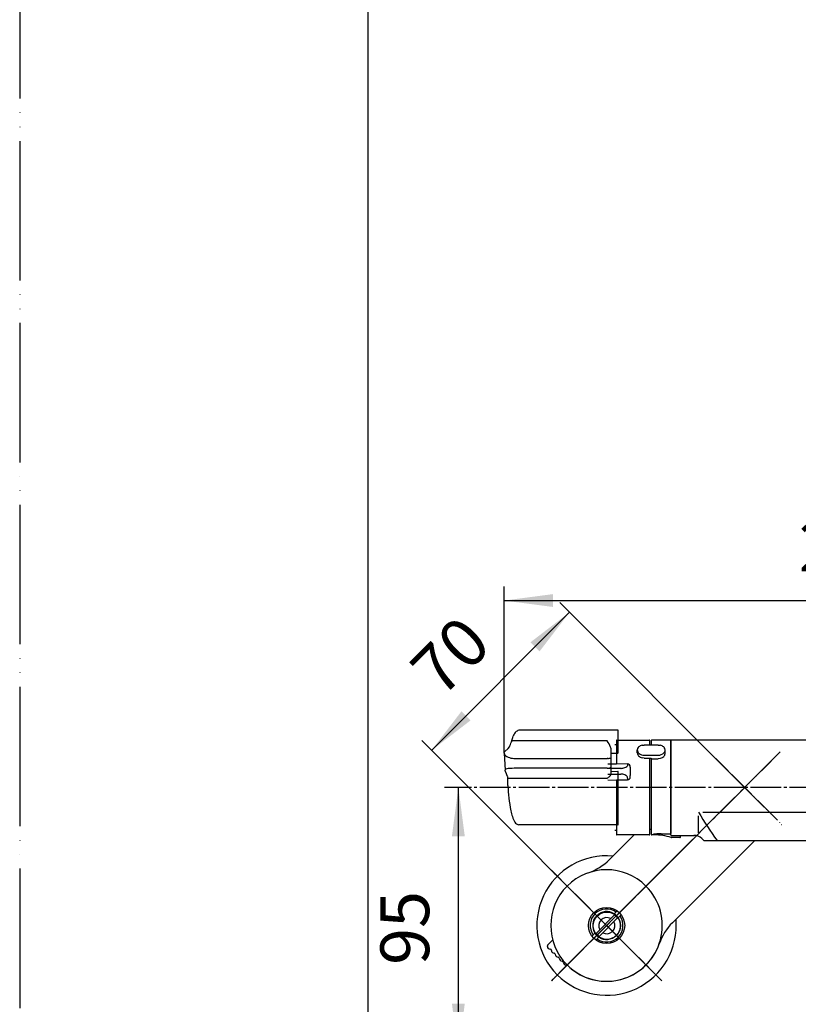
# Model space of a CAD drawing. Units: millimetres. Extents: x 0 to 1050, y 0 to 1496.
# Drawn here: x 0 to 279, y 328 to 681 of the extents above; entities that cross this region are included whole.
import ezdxf

# ---------------------------------------------------------------- set-up
doc = ezdxf.new("R2010")
doc.units = ezdxf.units.MM
doc.linetypes.add('DASH_CENTER', pattern=[14, 11, -1, 1, -1])
doc.linetypes.add('PHANTOM', pattern=[13, 10, -1, 0, -1, 0, -1])
for name, color, linetype in [('1', 7, 'Continuous'), ('52', 7, 'Continuous'), ('53', 7, 'Continuous'), ('55', 7, 'Continuous'), ('61', 7, 'Continuous'), ('71', 7, 'Continuous'), ('91', 7, 'Continuous')]:
    doc.layers.add(name, color=color, linetype=linetype)
doc.styles.add('CONVERTER_12', font='txt.shx', dxfattribs={"width": 0.9})
doc.dimstyles.new('ME10_DIM_10', dxfattribs={"dimtxt": 17.5, "dimasz": 17.5, "dimexe": 5, "dimexo": 0, "dimgap": 5, "dimtad": 1, "dimdsep": 46, "dimtxsty": 'CONVERTER_12', "dimsah": 1, "dimcen": 0.09, "dimclrd": 2, "dimclre": 2, "dimclrt": 7, "dimadec": 0, "dimazin": 0, "dimtfac": 1, "dimtdec": 4, "dimtix": 1, "dimtmove": 0, "dimatfit": 3, "dimfxl": 1, "dimtolj": 1, "dimtzin": 0, "dimarcsym": 0})
doc.dimstyles.new('ME10_DIM_11', dxfattribs={"dimtxt": 17.5, "dimasz": 17.5, "dimexe": 5, "dimexo": 0, "dimgap": 5, "dimtad": 1, "dimdsep": 46, "dimtxsty": 'CONVERTER_12', "dimsah": 1, "dimcen": 0.09, "dimclrd": 2, "dimclre": 2, "dimclrt": 7, "dimadec": 0, "dimazin": 0, "dimtfac": 1, "dimtdec": 4, "dimtix": 1, "dimtmove": 0, "dimatfit": 3, "dimfxl": 1, "dimtolj": 1, "dimtzin": 0, "dimarcsym": 0})
doc.dimstyles.new('ME10_DIM_12', dxfattribs={"dimtxt": 17.5, "dimasz": 17.5, "dimexe": 5, "dimexo": 0, "dimgap": 5, "dimtad": 1, "dimdsep": 46, "dimtxsty": 'CONVERTER_12', "dimsah": 1, "dimcen": 0.09, "dimclrd": 2, "dimclre": 2, "dimclrt": 7, "dimadec": 0, "dimazin": 0, "dimtfac": 1, "dimtdec": 4, "dimtix": 1, "dimtmove": 0, "dimatfit": 3, "dimfxl": 1, "dimtolj": 1, "dimtzin": 0, "dimarcsym": 0})

# ---------------------------------------------------------------- blocks, each defined once
blk = doc.blocks.new('88-521A-H7K', base_point=(3808.19, 773.2))
at = {"layer": '1', "color": 7, "linetype": 'Continuous'}
for p, q in [((3195.9, 1802.19), (3177.84, 1784.12)), ((3187.34, 1771), (3216.82, 1800.47))]:
    blk.add_line(p, q, dxfattribs=at)
at = {"layer": '1', "color": 2, "linetype": 'DASH_CENTER'}
blk.add_line((3178.9, 1785.19), (3179.96, 1786.25), dxfattribs=at)
at = {"layer": '1', "color": 4, "linetype": 'PHANTOM'}
blk.add_line((3177.84, 1755.84), (3179.96, 1753.72), dxfattribs=at)
at = {"layer": '1', "color": 7, "linetype": 'Continuous'}
for centre, start, end in [((3201.48, 1756.86), 135, 160.8419), ((3163.7, 1769.98), 315, 340.8419), ((3163.7, 1769.98), 225, 315)]:
    blk.add_arc(centre, 20, start, end, dxfattribs=at)
blk = doc.blocks.new('88-520A-H7K', base_point=(3808.19, 353.2))
at = {"layer": '1', "color": 7, "linetype": 'Continuous'}
for p, q in [((3173.56, 1804.48), (3164.18, 1795.1)), ((3177.84, 1786.13), (3187.92, 1796.22)), ((3144.38, 1766.81), (3142.63, 1765.06)), ((3142.48, 1764.5), (3142.48, 1764.71)), ((3143.5, 1763.5), (3143.48, 1763.5)), ((3143.9, 1763.09), (3143.9, 1763.1)), ((3144.91, 1762.09), (3144.9, 1762.09)), ((3145.31, 1761.67), (3145.31, 1761.69)), ((3146.32, 1760.67), (3146.31, 1760.67)), ((3146.72, 1760.26), (3146.72, 1760.27)), ((3147.74, 1759.26), (3147.72, 1759.26)), ((3148.14, 1758.84), (3148.14, 1758.86)), ((3149.55, 1757.84), (3149.14, 1757.84))]:
    blk.add_line(p, q, dxfattribs=at)
blk.add_circle((3163.69, 1771.99), 6.5, dxfattribs=at)
for centre, radius, start, end in [((3150.57, 1809.77), 20, 289.1581, 315), ((3163.69, 1771.99), 20, 45, 135), ((3163.69, 1771.99), 20, 135, 225), ((3163.69, 1771.99), 20, 225, 45), ((3142.98, 1764.71), 0.5, 135, 180), ((3143.48, 1764.5), 1, 180, 270), ((3143.5, 1763.1), 0.4, 0, 90), ((3144.9, 1763.09), 1, 180, 270), ((3144.91, 1761.69), 0.4, 0, 90), ((3146.31, 1761.67), 1, 180, 270), ((3146.32, 1760.27), 0.4, 0, 90), ((3147.72, 1760.26), 1, 180, 270), ((3147.72, 1760.26), 1, 180, 270), ((3147.74, 1758.86), 0.4, 0, 90), ((3149.14, 1758.84), 1, 180, 270)]:
    blk.add_arc(centre, radius, start, end, dxfattribs=at)
blk = doc.blocks.new('88-520AX-H7', base_point=(3808.19, 86.2))
at = {"layer": '1'}
for name, p in [('88-520A-H7K', (3739.98, 223.7)), ('88-521A-H7K', (3739.98, 645.7))]:
    blk.add_blockref(name, p, dxfattribs=at)
blk = doc.blocks.new('36-186-M11K__7', base_point=(48.55, 606.8))
at = {"layer": '1', "color": 7, "linetype": 'Continuous'}
for p, q in [((213.32, 359.97), (206.73, 353.37)), ((207.79, 352.31), (214.38, 358.91))]:
    blk.add_line(p, q, dxfattribs=at)
blk.add_circle((210.56, 356.14), 4.9, dxfattribs=at)
for radius, start, end in [(2.9, 135, 210.0118), (2.9, 59.9882, 135), (2.9, 239.9882, 30.0118), (4.72, 35.8649, 54.1351), (4.72, 215.8649, 234.1351)]:
    blk.add_arc((210.56, 356.14), radius, start, end, dxfattribs=at)
blk = doc.blocks.new('36-186XK__8', base_point=(205.66, 351.24))
at = {"layer": '1'}
blk.add_blockref('36-186-M11K__7', (48.55, 606.8), dxfattribs=at)
blk = doc.blocks.new('34-181-M1K__9', base_point=(271.31, 674.46))
at = {"layer": '1', "color": 7, "linetype": 'Continuous'}
for p, q in [((213.26, 360.36), (214.34, 361.44)), ((215.75, 360.03), (214.67, 358.95)), ((205.25, 352.36), (206.33, 353.44)), ((207.75, 352.02), (206.67, 350.95))]:
    blk.add_line(p, q, dxfattribs=at)
for radius, start, end in [(5.9, 135, 215.24), (5.9, 54.76, 135), (5, 56.537, 135), (5, 33.463, 56.537), (5, 135, 213.463), (5.9, 234.76, 35.24), (5, 236.537, 33.463), (5, 213.463, 236.537)]:
    blk.add_arc((210.5, 356.19), radius, start, end, dxfattribs=at)
blk = doc.blocks.new('78-3AK__10', base_point=(478.44, 570.83))
at = {"color": 7, "linetype": 'Continuous'}
blk.add_arc((210.5, 356.19), 25, 84.8058, 5.2082, dxfattribs=at)
at = {"layer": '1', "color": 4, "linetype": 'PHANTOM'}
for p, q in [((230.3, 375.99), (190.7, 336.39)), ((190.7, 375.99), (230.3, 336.39))]:
    blk.add_line(p, q, dxfattribs=at)
blk = doc.blocks.new('03-86-M1K__11', base_point=(496.84, 535.76))
at = {"layer": '1', "color": 4, "linetype": 'PHANTOM'}
for p, q in [((197.07, 342.76), (270.61, 416.3)), ((250.63, 415.06), (269.37, 396.32)), ((197.07, 369.63), (201.1, 365.6)), ((201.1, 365.6), (223.94, 342.76))]:
    blk.add_line(p, q, dxfattribs=at)
blk = doc.blocks.new('U3-86F-70__12', base_point=(185.5, 331.19))
for name, p in [('03-86-M1K__11', (496.84, 535.76)), ('78-3AK__10', (478.44, 570.83))]:
    blk.add_blockref(name, p)
at = {"layer": '1'}
for name, p in [('34-181-M1K__9', (271.31, 674.46)), ('36-186XK__8', (205.66, 351.24))]:
    blk.add_blockref(name, p, dxfattribs=at)
blk = doc.blocks.new('開示A4')
at = {"layer": '1', "color": 4, "linetype": 'PHANTOM'}
blk.add_line((0, 297), (0, 0), dxfattribs=at)
at = {"layer": '1', "color": 7, "linetype": 'Continuous'}
blk.add_line((25, 10), (25, 148.5), dxfattribs=at)
blk = doc.blocks.new('87-162', base_point=(213.5, 388.69))
at = {"layer": '53', "color": 7, "linetype": 'Continuous'}
for p, q in [((213.5, 421.14), (214, 421.14)), ((214, 422.49), (214, 421.14)), ((214, 421.14), (214, 414.07)), ((214.2, 422.69), (225.8, 422.69)), ((226, 420.89), (226, 422.49)), ((226, 388.89), (226, 416.18)), ((214, 408.44), (214, 390.24)), ((214, 390.24), (213.5, 390.24)), ((214, 390.24), (214, 388.89)), ((225.8, 388.69), (214.2, 388.69))]:
    blk.add_line(p, q, dxfattribs=at)
for centre, start, end in [((214.2, 422.49), 90, 180), ((225.8, 422.49), 0, 90), ((214.2, 388.89), 180, 270), ((225.8, 388.89), 270, 0)]:
    blk.add_arc(centre, 0.2, start, end, dxfattribs=at)
blk = doc.blocks.new('84-357', base_point=(221.5, 415.92))
at = {"layer": '71', "color": 7, "linetype": 'Continuous'}
for p, q in [((223.24, 420.81), (224, 420.89)), ((226, 420.89), (224, 420.89)), ((226.5, 420.89), (226, 420.89)), ((229, 420.89), (226.5, 420.89)), ((229, 420.89), (229.76, 420.81)), ((221.5, 418.14), (221.5, 419.13)), ((224, 417.27), (229, 417.27)), ((231.5, 417.85), (231.5, 419.13)), ((224, 416.18), (223.24, 416.28)), ((224, 416.18), (226.5, 416.18)), ((226.5, 416.18), (226.5, 416.12)), ((226.7, 415.92), (229, 415.92)), ((229.77, 416.02), (229, 415.92)), ((230.46, 416.3), (229.77, 416.02))]:
    blk.add_line(p, q, dxfattribs=at)
for centre, radius, start, end in [((224.98, 417.59), 3.96, 138.628, 147.6058), ((224.76, 416.68), 4.48, 119.4993, 128.0346), ((225.94, 411.73), 9.47, 106.5454, 110.9113), ((225.48, 407.13), 14.33, 69.7441, 72.6295), ((228.02, 416.46), 4.78, 51.5242, 59.4938), ((229.82, 418.99), 1.68, 4.753, 46.223), ((229.64, 417.56), 8.29, 164.9614, 169.1069), ((223.12, 419.2), 1.63, 182.6088, 232.288), ((223.85, 418.4), 2.36, 186.3163, 201.2285), ((224.63, 419.12), 3.38, 207.9608, 218.9865), ((226.1, 421.64), 6.19, 228.5076, 234.9788), ((223.95, 420.15), 2.89, 230.8827, 270.9927), ((227.49, 427.63), 12.11, 245.951, 249.4621), ((229.07, 420.08), 2.81, 268.6507, 315.122), ((221.77, 427.95), 14.53, 306.6888, 309.4494), ((224.21, 421.74), 8.45, 323.6344, 328.0199), ((229.91, 419.2), 1.59, 316.0889, 357.3955), ((218.7, 420.39), 13.05, 346.168, 348.8095), ((226.7, 416.12), 0.2, 180, 270)]:
    blk.add_arc(centre, radius, start, end, dxfattribs=at)
blk = doc.blocks.new('88-545', base_point=(226, 387.69))
at = {"layer": '1', "color": 7, "linetype": 'Continuous'}
blk.add_line((233.5, 422.49), (233.5, 389.24), dxfattribs=at)
at = {"layer": '61', "color": 7, "linetype": 'Continuous'}
for p, q in [((226.5, 422.49), (226.5, 420.89)), ((233.3, 422.69), (226.7, 422.69)), ((226.5, 416.12), (226.5, 388.89)), ((226, 390.79), (226.5, 390.79)), ((227.5, 388.69), (226.7, 388.69))]:
    blk.add_line(p, q, dxfattribs=at)
for centre, start, end in [((226.7, 422.49), 90, 180), ((233.3, 422.49), 0, 90), ((226.7, 395.55), 180, 225.5343), ((226.7, 388.89), 180, 270)]:
    blk.add_arc(centre, 0.2, start, end, dxfattribs=at)
at = {"layer": '91', "color": 7, "linetype": 'Continuous'}
for p, q in [((227.5, 389.01), (228.51, 389.03)), ((227.5, 388.69), (227.5, 389.01)), ((230.04, 389.04), (233.3, 389.04)), ((237, 387.89), (237, 388.49)), ((235.75, 387.69), (233.78, 387.69)), ((236.8, 387.69), (235.75, 387.69))]:
    blk.add_line(p, q, dxfattribs=at)
for centre, radius, start, end in [((227.5, 368.69), 20, 71.8962, 90), ((230.2, 290.83), 98.21, 90.0901, 90.9839), ((233.3, 389.25), 0.202, 270.6166, 359.3972), ((233.78, 387.89), 0.2, 251.8962, 270), ((236.8, 387.89), 0.2, 270, 0)]:
    blk.add_arc(centre, radius, start, end, dxfattribs=at)
blk = doc.blocks.new('89-', base_point=(211, 408.23))
at = {"layer": '52', "color": 7, "linetype": 'Continuous'}
for p, q in [((211, 414.12), (214, 414.15)), ((214, 414.07), (214, 414.14)), ((217.99, 414.1), (214, 414.07)), ((217.99, 414.1), (217.99, 413.49)), ((219, 413), (219, 409.94)), ((215.62, 412.52), (211, 412.49)), ((211, 410.5), (215.62, 410.47)), ((219, 409.46), (219, 409.94)), ((214, 408.23), (211, 408.26)), ((214, 408.44), (217.99, 408.42)), ((214, 408.23), (214, 408.44)), ((217.99, 409.04), (217.99, 408.42))]:
    blk.add_line(p, q, dxfattribs=at)
for centre, radius, start, end in [((215.44, 417.19), 4.64, 281.2026, 300.0271), ((217.54, 413.58), 0.458, 298.6246, 349.2448), ((217.94, 413.04), 1.06, 357.7058, 87.3729), ((215.62, 414.22), 1.7, 269.8485, 280.6225), ((215.62, 407.84), 2.62, 83.0298, 89.9773), ((213.7, 423.72), 11.39, 281.304, 283.4025), ((215.58, 406.4), 4.06, 62.8234, 85.0665), ((216.92, 409.07), 1.07, 357.8846, 60.9356), ((217.97, 409.45), 1.03, 271.2452, 0.5319)]:
    blk.add_arc(centre, radius, start, end, dxfattribs=at)
blk = doc.blocks.new('81-160', base_point=(173.75, 392.25))
at = {"layer": '55', "color": 7, "linetype": 'Continuous'}
for p, q in [((176.34, 422.09), (176.98, 424.05)), ((214.49, 426.25), (179.06, 426.25)), ((214.69, 424.5), (214.69, 426.05)), ((214.69, 418.18), (214.69, 424.5)), ((175.24, 419.64), (175.65, 420.19)), ((210.69, 422.35), (176.83, 422.35)), ((173.75, 417.94), (173.78, 418.2)), ((173.75, 417.94), (174.12, 411.84)), ((173.75, 417.94), (173.75, 417.94)), ((173.78, 418.2), (173.97, 418.54)), ((173.97, 418.54), (175.24, 419.64)), ((212.19, 418.24), (212.19, 418.85)), ((212.19, 416.49), (212.19, 418.24)), ((212.19, 417.97), (214.49, 417.99)), ((212.19, 413.33), (212.19, 416.49)), ((177.81, 416.08), (210.69, 416.08)), ((210.9, 416.09), (210.69, 416.08)), ((212.19, 411), (212.19, 413.33)), ((174.29, 411.31), (174.12, 411.84)), ((174.36, 411.19), (174.29, 411.31)), ((174.99, 409.67), (174.36, 411.19)), ((175.03, 409.47), (174.99, 409.67)), ((175.06, 409), (175.03, 409.47)), ((210.69, 412.58), (178.02, 412.58)), ((212.19, 411.48), (214.49, 411.46)), ((214.69, 394), (214.69, 411.26)), ((175.13, 406.41), (175.06, 409)), ((175.56, 409), (210.69, 409)), ((214.49, 392.25), (179.06, 392.25)), ((214.69, 392.45), (214.69, 394))]:
    blk.add_line(p, q, dxfattribs=at)
for centre, radius, start, end in [((192.36, 416.46), 17.15, 148.5741, 153.757), ((179.16, 424.21), 1.87, 115.1209, 140.2171), ((179.82, 423.88), 2.49, 107.8013, 125.712), ((214.49, 426.05), 0.2, 0, 90), ((162.35, 426.11), 14.56, 336.0277, 343.9643), ((176.74, 421.93), 0.425, 77.9376, 158.6717), ((203.33, 416.71), 9.27, 21.8706, 37.4895), ((208.29, 418.78), 3.89, 1.0718, 20.7957), ((174.77, 418.09), 1.03, 188.2159, 222.5932), ((176.54, 419.64), 3.38, 221.6528, 254.5716), ((211.98, 416.52), 0.212, 285.384, 353.1791), ((214.49, 418.18), 0.194, 268.7523, 358.1853), ((177.61, 422.72), 6.64, 252.7075, 271.666), ((210.92, 418.99), 2.9, 269.6888, 292.5839), ((211.63, 413.38), 0.555, 299.8052, 355.2402), ((174.5, 411.84), 0.385, 113.9039, 180.5768), ((175.36, 410.17), 2.27, 94.8547, 116.5349), ((178.08, 384.03), 28.55, 90.1193, 95.8435), ((210.77, 414.78), 2.2, 267.9106, 301.2689), ((208.87, 412.59), 4.03, 296.857, 314.6747), ((210.29, 411), 1.9, 317.941, 359.9796), ((214.49, 411.26), 0.2, 0, 89.4902), ((175.4, 417.36), 8.36, 267.6114, 271.0386), ((227.13, 407.66), 52.02, 181.3748, 191.4507), ((188.24, 399.42), 12.27, 189.8059, 210.0406), ((179.36, 394.2), 1.97, 208.0265, 261.3378), ((214.49, 392.45), 0.2, 270, 0)]:
    blk.add_arc(centre, radius, start, end, dxfattribs=at)
blk = doc.blocks.new('U3-86F-70__26', base_point=(279.25, 259.44))
at = {"layer": '1', "color": 4, "linetype": 'PHANTOM'}
for p, q in [((246.03, 419.66), (273.97, 391.73)), ((272.73, 418.42), (247.27, 392.96)), ((247.27, 392.96), (190.7, 336.39)), ((190.7, 375.99), (230.3, 336.39))]:
    blk.add_line(p, q, dxfattribs=at)
blk = doc.blocks.new('10-26-M1', base_point=(1628.62, 793))
at = {"layer": '1', "color": 7, "linetype": 'Continuous'}
for p, q in [((233.5, 405.69), (233.5, 422.69)), ((376.3, 422.69), (233.7, 422.69)), ((233.5, 388.69), (233.5, 405.69)), ((243.5, 389.46), (243.5, 395.46)), ((245.06, 396.82), (365.44, 396.82)), ((233.7, 388.49), (241.84, 388.49)), ((244.67, 387.41), (245.4, 386.69)), ((245.4, 386.69), (364.6, 386.69))]:
    blk.add_line(p, q, dxfattribs=at)
for centre, radius, start, end in [((233.7, 422.49), 0.2, 90, 180), ((328.14, 445.21), 97.5, 209.7586, 216.8874), ((233.7, 388.69), 0.2, 180, 270), ((241.96, 384.54), 3.95, 46.654, 91.654)]:
    blk.add_arc(centre, radius, start, end, dxfattribs=at)
blk = doc.blocks.new('*D69')
at = {"layer": '1', "color": 2, "linetype": 'Continuous'}
for p, q in [((173.75, 417.94), (173.75, 477.69)), ((442.64, 403.77), (442.64, 477.69)), ((173.75, 472.69), (442.64, 472.69))]:
    blk.add_line(p, q, dxfattribs=at)
at = {"layer": '1', "color": 2}
for points in [[(191.25, 474.99), (191.25, 470.39), (173.75, 472.69)], [(425.14, 470.39), (425.14, 474.99), (442.64, 472.69)]]:
    blk.add_solid(points, dxfattribs=at)
at = {"layer": '1', "color": 7, "insert": (279.38, 477.69), "char_height": 17.5, "attachment_point": 7, "rotation": 0.0001, "line_spacing_factor": 0.60024, "style": 'CONVERTER_12'}
blk.add_mtext('271', dxfattribs=at)
blk = doc.blocks.new('*D70')
at = {"layer": '1', "color": 2, "linetype": 'Continuous'}
for p, q in [((161.59, 405.69), (152.34, 405.69)), ((157.34, 310.69), (157.34, 405.69)), ((294.15, 310.69), (152.34, 310.69))]:
    blk.add_line(p, q, dxfattribs=at)
at = {"layer": '1', "color": 2}
for points in [[(159.64, 388.19), (155.03, 388.19), (157.34, 405.69)], [(155.03, 328.19), (159.64, 328.19), (157.34, 310.69)]]:
    blk.add_solid(points, dxfattribs=at)
at = {"layer": '1', "color": 7, "insert": (152.34, 342.08), "char_height": 17.5, "attachment_point": 7, "rotation": 90, "line_spacing_factor": 0.60024, "style": 'CONVERTER_12'}
blk.add_mtext('95', dxfattribs=at)
blk = doc.blocks.new('*D71')
at = {"layer": '1', "color": 2, "linetype": 'Continuous'}
for p, q in [((260, 405.69), (193.68, 472.01)), ((147.71, 418.98), (197.21, 468.48)), ((230.3, 336.39), (144.18, 422.52))]:
    blk.add_line(p, q, dxfattribs=at)
at = {"layer": '1', "color": 2}
for points in [[(186.47, 454.48), (183.21, 457.73), (197.21, 468.48)], [(158.46, 432.99), (161.72, 429.73), (147.71, 418.98)]]:
    blk.add_solid(points, dxfattribs=at)
at = {"layer": '1', "color": 7, "insert": (155.1, 433.44), "char_height": 17.5, "attachment_point": 7, "rotation": 45, "line_spacing_factor": 0.60024, "style": 'CONVERTER_12'}
blk.add_mtext('70', dxfattribs=at)

msp = doc.modelspace()

# ---------------------------------------------------------------- linework, layer by layer
at = {"layer": '1', "color": 2, "linetype": 'DASH_CENTER'}
for p, q in [((260, 405.691), (270.607, 416.297)), ((260, 405.691), (161.592, 405.691)), ((190.704, 336.394), (260, 405.691)), ((455.102, 405.691), (260, 405.691)), ((230.302, 336.394), (190.704, 375.992))]:
    msp.add_line(p, q, dxfattribs=at)

# ---------------------------------------------------------------- block references
msp.add_blockref('10-26-M1', (1628.624, 793.004))
at = {"layer": '1', "xscale": 5, "yscale": 5, "zscale": 5}
msp.add_blockref('開示A4', (0, 0), dxfattribs=at)
at = {"layer": '1'}
for name, p in [('U3-86F-70__12', (185.503, 331.193)), ('U3-86F-70__26', (279.25, 259.441)), ('88-520AX-H7', (923.197, -1200.088)), ('81-160', (173.754, 392.252)), ('87-162', (213.5, 388.691)), ('88-545', (226, 387.691)), ('84-357', (221.5, 415.917)), ('89-', (211, 408.232))]:
    msp.add_blockref(name, p, dxfattribs=at)

# ---------------------------------------------------------------- dimensions: what is measured, and where the dimension line sits
dim = msp.add_linear_dim(base=(173.754, 472.691), p1=(442.641, 403.77), p2=(173.754, 417.943), text='271', dimstyle='ME10_DIM_10', dxfattribs=at)
dim.commit()
dim.dimension.update_dxf_attribs({"geometry": '*D69', "text_midpoint": (297.754, 486.441), "text_rotation": 0.00014})
for base, p1, p2, angle, dimstyle, picture, middle, turn in [((147.714, 418.982), (260, 405.691), (230.302, 336.394), 45, 'ME10_DIM_12', '*D71', (158.196, 448.91), 45), ((157.337, 310.691), (161.592, 405.691), (294.154, 310.691), 90, 'ME10_DIM_11', '*D70', (143.587, 355.202), 90)]:
    dim = msp.add_linear_dim(base=base, p1=p1, p2=p2, angle=angle, dimstyle=dimstyle, dxfattribs=at)
    dim.commit()
    dim.dimension.update_dxf_attribs({"geometry": picture, "text_midpoint": middle, "text_rotation": turn})

doc.saveas('drawing.dxf')
